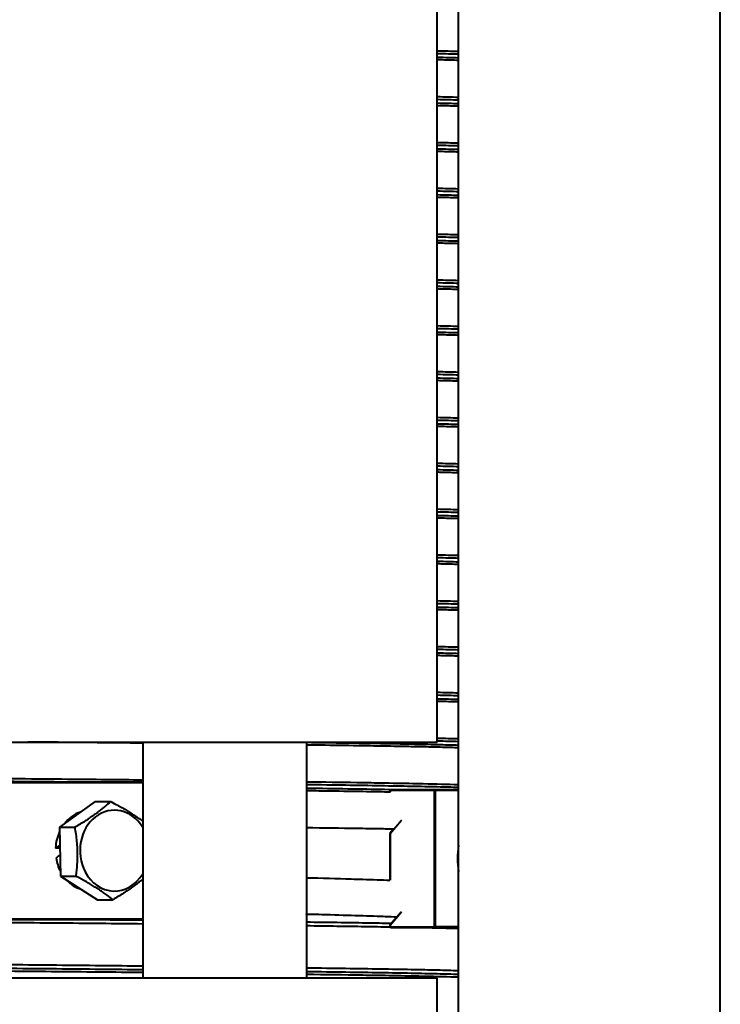
# Model space of a CAD drawing. Units: millimetres. Extents: x 0 to 420, y -1 to 297.
# Drawn here: x 319 to 326, y 149 to 159 of the extents above; entities that cross this region are included whole.
import ezdxf

# ---------------------------------------------------------------- set-up
doc = ezdxf.new("R2010")
doc.units = ezdxf.units.MM
doc.linetypes.add('K5LT_BASIC', pattern=[0])
doc.layers.add('Системный слой', color=7, linetype='Continuous')

msp = doc.modelspace()

# ---------------------------------------------------------------- linework, layer by layer
at = {"layer": 'Системный слой', "color": 150, "linetype": 'K5LT_BASIC', "lineweight": 40, "true_color": 0x0080ff}
for p, q in [((323.44312, 134.29358), (323.44312, 258.02692)), ((326.10979, 135.62692), (326.10979, 258.02692)), ((323.22826, 151.76025), (323.22826, 162.89358)), ((318.89492, 151.76025), (319.89345, 151.76025)), ((319.89345, 151.76025), (323.22826, 151.76025)), ((320.22826, 151.76025), (320.22826, 149.36025)), ((321.89492, 151.76025), (321.89492, 149.36025)), ((316.82923, 151.35425), (320.22826, 151.35425)), ((316.83062, 151.34758), (320.22826, 151.34758)), ((322.74679, 151.26959), (322.74553, 151.26625)), ((322.74553, 151.26625), (322.74553, 151.25024)), ((322.74553, 151.25024), (322.74805, 151.253)), ((322.74553, 151.25024), (322.74572, 151.25002)), ((322.75133, 151.27292), (322.74679, 151.26959)), ((322.74805, 151.26625), (322.74679, 151.26959)), ((323.20064, 151.26625), (322.74805, 151.26625)), ((322.74805, 151.26625), (322.74805, 151.253)), ((322.74805, 151.253), (322.75072, 151.24993)), ((323.20391, 151.27292), (322.75133, 151.27292)), ((323.20064, 151.26625), (323.20517, 151.26958)), ((323.20064, 149.87958), (323.20064, 151.26625)), ((323.44312, 151.27292), (323.20391, 151.27292)), ((323.20517, 151.26958), (323.20391, 151.27292)), ((323.20972, 151.26625), (323.20517, 151.26958)), ((323.20972, 149.87958), (323.20972, 151.26625)), ((323.44312, 151.26625), (323.20972, 151.26625)), ((319.74534, 151.15445), (319.38157, 150.89301)), ((319.74534, 151.15445), (319.9032, 151.15445)), ((322.8641, 150.9595), (322.74805, 150.82617)), ((322.86158, 150.96226), (322.8641, 150.9595)), ((319.38157, 150.89301), (319.39274, 150.39281)), ((319.38157, 150.89301), (319.53943, 150.89301)), ((322.78643, 150.87592), (322.74553, 150.82893)), ((322.74553, 150.82893), (322.74805, 150.82617)), ((322.74553, 150.82893), (322.74553, 150.35317)), ((322.74805, 150.82617), (322.74805, 150.35309)), ((319.38633, 150.67965), (319.34078, 150.67965)), ((319.39274, 150.39281), (319.5506, 150.39281)), ((319.39274, 150.39281), (319.76767, 150.15405)), ((319.76767, 150.15405), (319.92553, 150.15405)), ((322.86158, 150.02893), (322.74553, 149.8956)), ((322.8641, 150.02617), (322.74805, 149.89284)), ((322.86158, 150.02893), (322.8641, 150.02617)), ((316.82923, 149.95425), (320.22826, 149.95425)), ((316.83062, 149.96092), (320.22826, 149.96092)), ((322.74553, 149.8956), (322.74553, 149.87958)), ((322.74553, 149.8956), (322.74805, 149.89284)), ((322.74679, 149.87625), (322.74553, 149.87958)), ((322.74679, 149.87625), (322.74805, 149.87958)), ((322.75133, 149.87292), (322.74679, 149.87625)), ((322.74805, 149.89284), (322.74805, 149.87958)), ((322.74805, 149.87958), (323.20064, 149.87958)), ((322.75133, 149.87292), (323.20391, 149.87292)), ((323.20517, 149.87625), (323.20064, 149.87958)), ((323.20517, 149.87625), (323.20391, 149.87292)), ((323.44312, 149.87292), (323.20391, 149.87292)), ((323.20972, 149.87958), (323.20517, 149.87625)), ((323.44312, 149.87958), (323.20972, 149.87958)), ((318.89492, 149.36025), (319.4293, 149.36025)), ((319.4293, 149.36025), (323.22826, 149.36025)), ((323.22826, 138.22692), (323.22826, 149.36025))]:
    msp.add_line(p, q, dxfattribs=at)
for centre, major_axis, ratio, start_param, end_param in [((319.94112, 150.65425), (0, -0.41167), 0.85264016, 2.18360019, 5.26216769), ((319.68684, 150.65425), (0, -0.40667), 0.85264016, 3.40970737, 3.97303537), ((319.68684, 150.65425), (0, -0.40667), 0.85264016, 4.21237383, 4.6498968), ((319.65038, 150.65425), (0.67315, 0.37383), 0.23783409, -4.44324248, -4.370243), ((319.79296, 150.65425), (0.67315, 0.37383), 0.23783409, -4.2043858, -4.1249484), ((323.59946, 150.57292), (0, 0.40667), 0.40673664, 1.2381594, 1.90343325), ((319.68684, 150.65425), (0, -0.40667), 0.85264016, 4.8951914, 5.26476401), ((319.94112, 150.65425), (0, -0.41167), 0.85264016, 5.26216769, 7.24117777), ((319.68684, 150.65425), (0, -0.40667), 0.85264016, 5.53898569, 6.03254725)]:
    msp.add_ellipse(centre, major_axis=major_axis, ratio=ratio, start_param=start_param, end_param=end_param, dxfattribs=at)
for points in [[(323.22826, 158.80034), (323.30414, 158.79847), (323.37189, 158.79661), (323.44312, 158.79475)], [(323.22826, 158.77247), (323.26805, 158.77154), (323.34369, 158.76969), (323.41133, 158.76783), (323.44312, 158.76691)], [(323.22826, 158.73496), (323.26805, 158.73403), (323.34369, 158.73218), (323.41133, 158.73033), (323.44312, 158.7294)], [(323.22826, 158.33367), (323.30414, 158.3318), (323.37189, 158.32994), (323.44312, 158.32808)], [(323.22826, 158.3058), (323.26805, 158.30487), (323.34369, 158.30302), (323.41133, 158.30117), (323.44312, 158.30024)], [(323.22826, 158.26829), (323.26805, 158.26737), (323.34369, 158.26551), (323.41133, 158.26366), (323.44312, 158.26273)], [(323.22826, 157.867), (323.30414, 157.86514), (323.37189, 157.86328), (323.44312, 157.86141)], [(323.22826, 157.83913), (323.26805, 157.83821), (323.34369, 157.83635), (323.41133, 157.8345), (323.44312, 157.83357)], [(323.22826, 157.80163), (323.26805, 157.8007), (323.34369, 157.79885), (323.41133, 157.79699), (323.44312, 157.79607)], [(323.22826, 157.40034), (323.30414, 157.39847), (323.37189, 157.39661), (323.44312, 157.39475)], [(323.22826, 157.37247), (323.26805, 157.37154), (323.34369, 157.36969), (323.41133, 157.36783), (323.44312, 157.36691)], [(323.22826, 157.33496), (323.26805, 157.33403), (323.34369, 157.33218), (323.41133, 157.33033), (323.44312, 157.3294)], [(323.22826, 156.93367), (323.30414, 156.9318), (323.37189, 156.92994), (323.44312, 156.92808)], [(323.22826, 156.9058), (323.26805, 156.90487), (323.34369, 156.90302), (323.41133, 156.90117), (323.44312, 156.90024)], [(323.22826, 156.86829), (323.26805, 156.86737), (323.34369, 156.86551), (323.41133, 156.86366), (323.44312, 156.86273)], [(323.22826, 156.467), (323.30414, 156.46514), (323.37189, 156.46328), (323.44312, 156.46141)], [(323.22826, 156.43913), (323.26805, 156.43821), (323.34369, 156.43635), (323.41133, 156.4345), (323.44312, 156.43357)], [(323.22826, 156.40163), (323.26805, 156.4007), (323.34369, 156.39885), (323.41133, 156.39699), (323.44312, 156.39607)], [(323.22826, 156.00034), (323.30414, 155.99847), (323.37189, 155.99661), (323.44312, 155.99475)], [(323.22826, 155.97247), (323.26805, 155.97154), (323.34369, 155.96969), (323.41133, 155.96783), (323.44312, 155.96691)], [(323.22826, 155.93496), (323.26805, 155.93403), (323.34369, 155.93218), (323.41133, 155.93033), (323.44312, 155.9294)], [(323.22826, 155.53367), (323.30414, 155.5318), (323.37189, 155.52994), (323.44312, 155.52808)], [(323.22826, 155.5058), (323.26805, 155.50487), (323.34369, 155.50302), (323.41133, 155.50117), (323.44312, 155.50024)], [(323.22826, 155.46829), (323.26805, 155.46737), (323.34369, 155.46551), (323.41133, 155.46366), (323.44312, 155.46273)], [(323.22826, 155.067), (323.30414, 155.06514), (323.37189, 155.06328), (323.44312, 155.06141)], [(323.22826, 155.03913), (323.26805, 155.03821), (323.34369, 155.03635), (323.41133, 155.0345), (323.44312, 155.03357)], [(323.22826, 155.00163), (323.26805, 155.0007), (323.34369, 154.99885), (323.41133, 154.99699), (323.44312, 154.99607)], [(323.22826, 154.60034), (323.30414, 154.59847), (323.37189, 154.59661), (323.44312, 154.59475)], [(323.22826, 154.57247), (323.26805, 154.57154), (323.34369, 154.56969), (323.41133, 154.56783), (323.44312, 154.56691)], [(323.22826, 154.53496), (323.26805, 154.53403), (323.34369, 154.53218), (323.41133, 154.53033), (323.44312, 154.5294)], [(323.22826, 154.13367), (323.30414, 154.1318), (323.37189, 154.12994), (323.44312, 154.12808)], [(323.22826, 154.1058), (323.26805, 154.10487), (323.34369, 154.10302), (323.41133, 154.10117), (323.44312, 154.10024)], [(323.22826, 154.06829), (323.26805, 154.06737), (323.34369, 154.06551), (323.41133, 154.06366), (323.44312, 154.06273)], [(323.22826, 153.667), (323.30414, 153.66514), (323.37189, 153.66328), (323.44312, 153.66141)], [(323.22826, 153.63913), (323.26805, 153.63821), (323.34369, 153.63635), (323.41133, 153.6345), (323.44312, 153.63357)], [(323.22826, 153.60163), (323.26805, 153.6007), (323.34369, 153.59885), (323.41133, 153.59699), (323.44312, 153.59607)], [(323.22826, 153.20034), (323.30414, 153.19847), (323.37189, 153.19661), (323.44312, 153.19475)], [(323.22826, 153.17247), (323.26805, 153.17154), (323.34369, 153.16969), (323.41133, 153.16783), (323.44312, 153.16691)], [(323.22826, 153.13496), (323.26805, 153.13403), (323.34369, 153.13218), (323.41133, 153.13033), (323.44312, 153.1294)], [(323.22826, 152.73367), (323.30414, 152.7318), (323.37189, 152.72994), (323.44312, 152.72808)], [(323.22826, 152.7058), (323.26805, 152.70487), (323.34369, 152.70302), (323.41133, 152.70117), (323.44312, 152.70024)], [(323.22826, 152.66829), (323.26805, 152.66737), (323.34369, 152.66551), (323.41133, 152.66366), (323.44312, 152.66273)], [(323.22826, 152.267), (323.30414, 152.26514), (323.37189, 152.26328), (323.44312, 152.26141)], [(323.22826, 152.23913), (323.26805, 152.23821), (323.34369, 152.23635), (323.41133, 152.2345), (323.44312, 152.23357)], [(323.22826, 152.20163), (323.26805, 152.2007), (323.34369, 152.19885), (323.41133, 152.19699), (323.44312, 152.19607)], [(321.89492, 151.75742), (322.03481, 151.75555), (322.30108, 151.75182), (322.65764, 151.74621), (322.96935, 151.74061), (323.23442, 151.735), (323.37904, 151.73127), (323.44312, 151.7294)], [(323.22826, 151.80034), (323.30414, 151.79847), (323.37189, 151.79661), (323.44312, 151.79475)], [(323.22826, 151.77247), (323.26805, 151.77154), (323.34369, 151.76969), (323.41133, 151.76783), (323.44312, 151.76691)], [(305.74312, 151.51234), (305.74312, 151.50941), (305.78527, 151.50356), (305.97408, 151.49477), (306.28582, 151.48599), (306.71615, 151.47721), (307.25905, 151.46843), (307.90694, 151.45964), (308.65078, 151.45086), (309.48017, 151.44208), (310.38353, 151.43329), (311.34824, 151.42451), (312.36084, 151.41573), (313.40717, 151.40695), (314.47263, 151.39816), (315.54233, 151.38938), (316.60133, 151.3806), (317.63485, 151.37182), (318.62844, 151.36303), (319.25497, 151.35718), (319.55708, 151.35425)], [(321.89492, 151.32826), (322.03481, 151.32639), (322.30108, 151.32266), (322.65764, 151.31705), (322.96935, 151.31145), (323.23442, 151.30584), (323.37904, 151.30211), (323.44312, 151.30024)], [(321.89492, 151.29076), (322.04333, 151.28877), (322.32492, 151.28481), (322.69896, 151.27886), (322.91449, 151.2749), (323.01345, 151.27292)], [(305.74312, 150.07483), (305.74312, 150.07194), (305.78423, 150.06616), (305.96837, 150.05748), (306.27248, 150.04881), (306.69242, 150.04014), (307.22247, 150.03147), (307.85542, 150.02279), (308.58263, 150.01412), (309.3942, 150.00545), (310.27909, 149.99677), (311.22523, 149.9881), (312.21974, 149.97943), (313.24908, 149.97075), (314.29922, 149.96208), (315.35586, 149.95341), (316.40461, 149.94473), (317.43118, 149.93606), (318.4216, 149.92739), (319.36236, 149.91872), (319.94789, 149.91293), (320.22826, 149.91004)], [(319.55708, 149.95425), (319.67234, 149.95313), (319.89962, 149.9509), (320.11994, 149.94867), (320.22826, 149.94755)], [(321.89492, 149.92826), (322.00424, 149.9268), (322.21461, 149.92388), (322.50431, 149.9195), (322.67954, 149.91658), (322.76252, 149.91512)], [(321.89492, 149.89076), (322.00185, 149.88933), (322.20781, 149.88647), (322.49203, 149.88219), (322.6644, 149.87933), (322.74616, 149.8779)], [(323.01345, 149.87292), (323.06996, 149.87179), (323.17725, 149.86952), (323.32062, 149.86613), (323.4043, 149.86386), (323.44312, 149.86273)], [(305.74312, 149.64567), (305.74312, 149.64278), (305.78423, 149.637), (305.96837, 149.62833), (306.27248, 149.61965), (306.69242, 149.61098), (307.22247, 149.60231), (307.85542, 149.59363), (308.58263, 149.58496), (309.3942, 149.57629), (310.27909, 149.56761), (311.22523, 149.55894), (312.21974, 149.55027), (313.24908, 149.54159), (314.29922, 149.53292), (315.35586, 149.52425), (316.40461, 149.51558), (317.43118, 149.5069), (318.4216, 149.49823), (319.36236, 149.48956), (319.94789, 149.48377), (320.22826, 149.48088)], [(305.74312, 149.60816), (305.74312, 149.60527), (305.78423, 149.59949), (305.96837, 149.59082), (306.27248, 149.58215), (306.69242, 149.57347), (307.22247, 149.5648), (307.85542, 149.55613), (308.58263, 149.54745), (309.3942, 149.53878), (310.27909, 149.53011), (311.22523, 149.52143), (312.21974, 149.51276), (313.24908, 149.50409), (314.29922, 149.49541), (315.35586, 149.48674), (316.40461, 149.47807), (317.43118, 149.4694), (318.4216, 149.46072), (319.36236, 149.45205), (319.94789, 149.44627), (320.22826, 149.44338)], [(321.89492, 149.4616), (322.03481, 149.45973), (322.30108, 149.45599), (322.65764, 149.45039), (322.96935, 149.44478), (323.23442, 149.43918), (323.37904, 149.43544), (323.44312, 149.43357)], [(321.89492, 149.42409), (322.03481, 149.42222), (322.30108, 149.41848), (322.65764, 149.41288), (322.96935, 149.40727), (323.23442, 149.40167), (323.37904, 149.39793), (323.44312, 149.39607)]]:
    msp.add_open_spline(points, degree=3, dxfattribs=at)
for points, knots in [([(323.44312, 158.70156), (323.3904, 158.70299), (323.33907, 158.70443), (323.26313, 158.70627), (323.24644, 158.70668), (323.22826, 158.70709)], [116.30862664, 116.30862664, 116.30862664, 116.30862664, 138.5344937, 138.5344937, 144.88110879, 144.88110879, 144.88110879, 144.88110879]), ([(323.44312, 158.23489), (323.3904, 158.23633), (323.33907, 158.23776), (323.26313, 158.23961), (323.24644, 158.24002), (323.22826, 158.24042)], [116.30862664, 116.30862664, 116.30862664, 116.30862664, 138.5344937, 138.5344937, 144.88110879, 144.88110879, 144.88110879, 144.88110879]), ([(323.44312, 157.76822), (323.3904, 157.76966), (323.33907, 157.7711), (323.26313, 157.77294), (323.24644, 157.77335), (323.22826, 157.77376)], [116.30862664, 116.30862664, 116.30862664, 116.30862664, 138.5344937, 138.5344937, 144.88110879, 144.88110879, 144.88110879, 144.88110879]), ([(323.44312, 157.30156), (323.3904, 157.30299), (323.33907, 157.30443), (323.26313, 157.30627), (323.24644, 157.30668), (323.22826, 157.30709)], [116.30862664, 116.30862664, 116.30862664, 116.30862664, 138.5344937, 138.5344937, 144.88110879, 144.88110879, 144.88110879, 144.88110879]), ([(323.44312, 156.83489), (323.3904, 156.83633), (323.33907, 156.83776), (323.26313, 156.83961), (323.24644, 156.84002), (323.22826, 156.84042)], [116.30862664, 116.30862664, 116.30862664, 116.30862664, 138.5344937, 138.5344937, 144.88110879, 144.88110879, 144.88110879, 144.88110879]), ([(323.44312, 156.36822), (323.3904, 156.36966), (323.33907, 156.3711), (323.26313, 156.37294), (323.24644, 156.37335), (323.22826, 156.37376)], [116.30862664, 116.30862664, 116.30862664, 116.30862664, 138.5344937, 138.5344937, 144.88110879, 144.88110879, 144.88110879, 144.88110879]), ([(323.44312, 155.90156), (323.3904, 155.90299), (323.33907, 155.90443), (323.26313, 155.90627), (323.24644, 155.90668), (323.22826, 155.90709)], [116.30862664, 116.30862664, 116.30862664, 116.30862664, 138.5344937, 138.5344937, 144.88110879, 144.88110879, 144.88110879, 144.88110879]), ([(323.44312, 155.43489), (323.3904, 155.43633), (323.33907, 155.43776), (323.26313, 155.43961), (323.24644, 155.44002), (323.22826, 155.44042)], [116.30862664, 116.30862664, 116.30862664, 116.30862664, 138.5344937, 138.5344937, 144.88110879, 144.88110879, 144.88110879, 144.88110879]), ([(323.44312, 154.96822), (323.3904, 154.96966), (323.33907, 154.9711), (323.26313, 154.97294), (323.24644, 154.97335), (323.22826, 154.97376)], [116.30862664, 116.30862664, 116.30862664, 116.30862664, 138.5344937, 138.5344937, 144.88110879, 144.88110879, 144.88110879, 144.88110879]), ([(323.44312, 154.50156), (323.3904, 154.50299), (323.33907, 154.50443), (323.26313, 154.50627), (323.24644, 154.50668), (323.22826, 154.50709)], [116.30862664, 116.30862664, 116.30862664, 116.30862664, 138.5344937, 138.5344937, 144.88110879, 144.88110879, 144.88110879, 144.88110879]), ([(323.44312, 154.03489), (323.3904, 154.03633), (323.33907, 154.03776), (323.26313, 154.03961), (323.24644, 154.04002), (323.22826, 154.04042)], [116.30862664, 116.30862664, 116.30862664, 116.30862664, 138.5344937, 138.5344937, 144.88110879, 144.88110879, 144.88110879, 144.88110879]), ([(323.44312, 153.56822), (323.3904, 153.56966), (323.33907, 153.5711), (323.26313, 153.57294), (323.24644, 153.57335), (323.22826, 153.57376)], [116.30862664, 116.30862664, 116.30862664, 116.30862664, 138.5344937, 138.5344937, 144.88110879, 144.88110879, 144.88110879, 144.88110879]), ([(323.44312, 153.10156), (323.3904, 153.10299), (323.33907, 153.10443), (323.26313, 153.10627), (323.24644, 153.10668), (323.22826, 153.10709)], [116.30862664, 116.30862664, 116.30862664, 116.30862664, 138.5344937, 138.5344937, 144.88110879, 144.88110879, 144.88110879, 144.88110879]), ([(323.44312, 152.63489), (323.3904, 152.63633), (323.33907, 152.63776), (323.26313, 152.63961), (323.24644, 152.64002), (323.22826, 152.64042)], [116.30862664, 116.30862664, 116.30862664, 116.30862664, 138.5344937, 138.5344937, 144.88110879, 144.88110879, 144.88110879, 144.88110879]), ([(323.44312, 152.16822), (323.3904, 152.16966), (323.33907, 152.1711), (323.26313, 152.17294), (323.24644, 152.17335), (323.22826, 152.17376)], [116.30862664, 116.30862664, 116.30862664, 116.30862664, 138.5344937, 138.5344937, 144.88110879, 144.88110879, 144.88110879, 144.88110879]), ([(305.80458, 151.92267), (305.79873, 151.92228), (305.79276, 151.92189), (305.78232, 151.92112), (305.77759, 151.92076), (305.7694, 151.92008), (305.76586, 151.91978), (305.75897, 151.91915), (305.75561, 151.91882), (305.74983, 151.91822), (305.74739, 151.91796), (305.74252, 151.9174), (305.7401, 151.9171), (305.73522, 151.91647), (305.73276, 151.91614), (305.72938, 151.91564), (305.72853, 151.91552), (305.72422, 151.91485), (305.72063, 151.91425), (305.71257, 151.91272), (305.70818, 151.91181), (305.69727, 151.90908), (305.69089, 151.90736), (305.67548, 151.9018), (305.66747, 151.89862), (305.65032, 151.88959), (305.64226, 151.88482), (305.62725, 151.87386), (305.62059, 151.86838), (305.60835, 151.8566), (305.60277, 151.85054), (305.59258, 151.83778), (305.58795, 151.8312), (305.57964, 151.81753), (305.57593, 151.81046), (305.56948, 151.79599), (305.56671, 151.78856), (305.56217, 151.77347), (305.56037, 151.7658), (305.55776, 151.75032), (305.55694, 151.74252), (305.55629, 151.72687), (305.55646, 151.71905), (305.55776, 151.70348), (305.5589, 151.69575), (305.56213, 151.6805), (305.56422, 151.673), (305.5693, 151.65831), (305.5723, 151.65114), (305.57913, 151.63725), (305.58298, 151.63054), (305.59141, 151.61766), (305.59603, 151.61151), (305.60588, 151.59987), (305.61118, 151.59438), (305.62217, 151.58417), (305.62797, 151.57946), (305.63984, 151.57078), (305.64588, 151.56697), (305.65824, 151.55989), (305.66429, 151.55698), (305.67692, 151.55142), (305.68281, 151.54932), (305.69223, 151.54624), (305.69592, 151.54518), (305.70724, 151.54215), (305.71311, 151.54099), (305.72231, 151.53929), (305.72583, 151.53873), (305.73263, 151.53771), (305.73589, 151.53727), (305.74157, 151.53655), (305.74399, 151.53627), (305.74887, 151.53572), (305.75132, 151.53546), (305.75464, 151.53512), (305.75548, 151.53504), (305.75967, 151.53462), (305.76309, 151.53431), (305.77013, 151.53369), (305.77375, 151.53339), (305.77841, 151.53302), (305.77935, 151.53295), (305.78504, 151.53251), (305.78996, 151.53215), (305.7961, 151.53173), (305.79714, 151.53166), (305.80028, 151.53145), (305.80238, 151.5313), (305.80893, 151.53089), (305.81327, 151.53061), (305.82011, 151.53021), (305.82243, 151.53007), (305.83422, 151.52939), (305.84421, 151.52885), (305.86142, 151.52799), (305.86827, 151.52765), (305.89376, 151.52646), (305.91376, 151.52561), (305.957, 151.52391), (305.98023, 151.52306), (306.0548, 151.52053), (306.11103, 151.51885), (306.22916, 151.51568), (306.28966, 151.5142), (306.48889, 151.50968), (306.64371, 151.50665), (306.99434, 151.50057), (307.19082, 151.49751), (307.42636, 151.49416), (307.44545, 151.49387), (307.68026, 151.4908), (307.88163, 151.48801), (308.13135, 151.48497), (308.15121, 151.48471), (308.42109, 151.48163), (308.65792, 151.4788), (309.20634, 151.47288), (309.50779, 151.46979), (310.13681, 151.4636), (310.46439, 151.46051), (311.14051, 151.45432), (311.48905, 151.45122), (311.93298, 151.44737), (312.02041, 151.4466), (312.38347, 151.44351), (312.65641, 151.44117), (313.30334, 151.43574), (313.67707, 151.43264), (314.42835, 151.42644), (314.8059, 151.42334), (315.55887, 151.41715), (315.93429, 151.41405), (316.67707, 151.40785), (317.04444, 151.40475), (317.41767, 151.40155), (317.43066, 151.40144), (317.78326, 151.39834), (318.13099, 151.39535), (318.80645, 151.38927), (319.14054, 151.38617), (319.72636, 151.38054), (319.97499, 151.378), (320.22826, 151.37546)], [533.86578097, 533.86578097, 533.86578097, 533.86578097, 539.2636803, 539.2636803, 544.06488602, 544.06488602, 547.90588255, 547.90588255, 551.74687907, 551.74687907, 554.62779442, 554.62779442, 557.50865369, 557.50865369, 560.38951296, 560.38951296, 561.35044694, 561.35044694, 565.19212576, 565.19212576, 569.03380458, 569.03380458, 572.87433929, 572.87433929, 575.74532482, 575.74532482, 577.73085243, 577.73085243, 579.18372672, 579.18372672, 580.42614961, 580.42614961, 581.56840437, 581.56840437, 582.66019956, 582.66019956, 583.7232032, 583.7232032, 584.76842246, 584.76842246, 585.804108, 585.804108, 586.83585957, 586.83585957, 587.86826909, 587.86826909, 588.90601053, 588.90601053, 589.95491938, 589.95491938, 591.02354522, 591.02354522, 592.12592382, 592.12592382, 593.28702529, 593.28702529, 594.55362324, 594.55362324, 596.00493136, 596.00493136, 597.81159779, 597.81159779, 600.31128549, 600.31128549, 602.46605114, 602.46605114, 607.68605625, 607.68605625, 611.52495628, 611.52495628, 615.36385631, 615.36385631, 618.24550866, 618.24550866, 621.12591825, 621.12591825, 622.08622907, 622.08622907, 625.92694949, 625.92694949, 629.7676699, 629.7676699, 630.72813037, 630.72813037, 635.52921471, 635.52921471, 636.48947432, 636.48947432, 638.42575673, 638.42575673, 642.25081827, 642.25081827, 644.17129693, 644.17129693, 651.85311953, 651.85311953, 656.65428521, 656.65428521, 669.1372735, 669.1372735, 681.62026179, 681.62026179, 706.58623836, 706.58623836, 728.67159995, 728.67159995, 773.79279819, 773.79279819, 819.45338554, 819.45338554, 823.76287361, 823.76287361, 865.38096262, 865.38096262, 869.17764934, 869.17764934, 911.451319, 911.451319, 957.60673114, 957.60673114, 1003.81546713, 1003.81546713, 1050.05843429, 1050.05843429, 1061.4483633, 1061.4483633, 1096.32315841, 1096.32315841, 1142.60076156, 1142.60076156, 1188.88428988, 1188.88428988, 1235.16766057, 1235.16766057, 1281.44486413, 1281.44486413, 1283.0802772, 1283.0802772, 1327.70919116, 1327.70919116, 1373.95226561, 1373.95226561, 1411.87699991, 1411.87699991, 1411.87699991, 1411.87699991]), ([(320.22826, 151.7488), (320.00474, 151.75106), (319.78273, 151.75332), (319.38852, 151.75713), (319.22415, 151.75869), (319.05726, 151.76025)], [361.08608533, 361.08608533, 361.08608533, 361.08608533, 396.21797008, 396.21797008, 420.48645927, 420.48645927, 420.48645927, 420.48645927]), ([(323.44312, 151.70156), (323.3904, 151.70299), (323.33907, 151.70443), (323.2215, 151.70728), (323.15843, 151.7087), (323.04267, 151.71113), (322.99397, 151.71214), (322.84114, 151.71497), (322.74189, 151.71679), (322.62656, 151.71871), (322.62086, 151.71881), (322.56675, 151.71968), (322.5212, 151.72046), (322.34526, 151.72313), (322.21136, 151.72502), (322.06571, 151.72721), (322.04285, 151.72751), (321.97981, 151.72838), (321.93975, 151.72895), (321.89492, 151.72952)], [116.30862664, 116.30862664, 116.30862664, 116.30862664, 138.5344937, 138.5344937, 160.54421803, 160.54421803, 176.2404859, 176.2404859, 204.56366668, 204.56366668, 206.0683746, 206.0683746, 218.14231688, 218.14231688, 247.59886176, 247.59886176, 252.21066457, 252.21066457, 261.08872097, 261.08872097, 261.08872097, 261.08872097]), ([(321.89492, 151.35617), (321.89598, 151.35615), (321.89691, 151.35614), (321.91902, 151.35584), (321.94029, 151.35556), (322.14307, 151.3528), (322.30354, 151.35034), (322.51103, 151.34726), (322.5466, 151.34666), (322.59415, 151.34588), (322.60519, 151.34571), (322.72378, 151.34361), (322.83466, 151.34168), (322.99185, 151.3388), (323.03737, 151.33784), (323.22315, 151.33394), (323.32375, 151.33101), (323.44312, 151.32808)], [1507.95672214, 1507.95672214, 1507.95672214, 1507.95672214, 1508.1548968, 1508.1548968, 1512.40506409, 1512.40506409, 1549.28282505, 1549.28282505, 1558.3594961, 1558.3594961, 1560.91589616, 1560.91589616, 1589.70272859, 1589.70272859, 1604.08798895, 1604.08798895, 1648.04415518, 1648.04415518, 1648.04415518, 1648.04415518]), ([(322.74572, 151.25002), (322.711, 151.25066), (322.67104, 151.25131), (322.62656, 151.25205), (322.62086, 151.25214), (322.56675, 151.25302), (322.5212, 151.25379), (322.34526, 151.25646), (322.21136, 151.25836), (322.06571, 151.26055), (322.04285, 151.26084), (321.98077, 151.2617), (321.93905, 151.26226), (321.89692, 151.26283), (321.89596, 151.26284), (321.89492, 151.26285)], [194.56393916, 194.56393916, 194.56393916, 194.56393916, 204.56366668, 204.56366668, 206.0683746, 206.0683746, 218.14231688, 218.14231688, 247.59886176, 247.59886176, 252.21066457, 252.21066457, 260.88263207, 260.88263207, 261.08872097, 261.08872097, 261.08872097, 261.08872097]), ([(319.53943, 150.89301), (319.55877, 150.90452), (319.59504, 150.92648), (319.64068, 150.95526), (319.67924, 150.98051), (319.71268, 151.0032), (319.74575, 151.02661), (319.77909, 151.05122), (319.81216, 151.07683), (319.85551, 151.11215), (319.88487, 151.13784), (319.9032, 151.15445)], [0, 0, 0, 0, 1.62555159, 3.07546608, 3.97483507, 5.08047139, 6.16114356, 7.147838, 8.41934749, 9.65071021, 12, 12, 12, 12]), ([(319.9032, 151.15445), (319.92753, 151.14155), (319.96322, 151.12224), (320.01456, 151.09333), (320.05437, 151.07008), (320.09116, 151.0476), (320.12374, 151.02695), (320.15255, 151.00796), (320.18902, 150.98292), (320.21291, 150.96564), (320.22826, 150.95419)], [0, 0, 0, 0, 2.18570953, 3.24093991, 4.78698308, 6.00048094, 6.90499274, 8.14796759, 9.09378186, 11, 11, 11, 11]), ([(319.5506, 150.39281), (319.55309, 150.41224), (319.55638, 150.44071), (319.5603, 150.48309), (319.56325, 150.5234), (319.56532, 150.57052), (319.56581, 150.61873), (319.56496, 150.65838), (319.56301, 150.70023), (319.55909, 150.75292), (319.55123, 150.82038), (319.54353, 150.86934), (319.53943, 150.89301)], [0, 0, 0, 0, 1.55386458, 2.25930858, 3.33175492, 4.70044363, 5.90485943, 7.03884466, 7.74349116, 9.12095978, 11.10496083, 13, 13, 13, 13]), ([(321.89492, 150.8895), (321.89598, 150.88949), (321.89691, 150.88947), (321.91902, 150.88917), (321.94029, 150.88889), (322.14307, 150.88614), (322.30354, 150.88367), (322.51103, 150.8806), (322.5466, 150.87999), (322.59415, 150.87921), (322.60484, 150.87904), (322.67241, 150.87789), (322.733, 150.87691), (322.78643, 150.87592)], [1507.95672214, 1507.95672214, 1507.95672214, 1507.95672214, 1508.1548968, 1508.1548968, 1512.40506409, 1512.40506409, 1549.28282505, 1549.28282505, 1558.3594961, 1558.3594961, 1560.91589616, 1560.91589616, 1575.59055956, 1575.59055956, 1575.59055956, 1575.59055956]), ([(319.92553, 150.15405), (319.90641, 150.1693), (319.88026, 150.18943), (319.84061, 150.2182), (319.81102, 150.23888), (319.77645, 150.26189), (319.74675, 150.28082), (319.71438, 150.30079), (319.66222, 150.33185), (319.60464, 150.36396), (319.56117, 150.3872), (319.5506, 150.39281)], [0, 0, 0, 0, 2.35744812, 3.07546608, 4.33887104, 5.45063947, 6.49739507, 7.147838, 8.41934749, 11.13200283, 12, 12, 12, 12]), ([(320.22826, 150.36247), (320.2218, 150.3571), (320.20796, 150.34577), (320.18755, 150.32958), (320.16528, 150.31244), (320.13725, 150.29154), (320.10812, 150.27078), (320.07997, 150.25146), (320.05732, 150.23629), (320.00695, 150.20339), (319.96206, 150.1758), (319.92553, 150.15405)], [0, 0, 0, 0, 0.93160178, 1.96137726, 2.78797836, 3.86909061, 5.53224148, 6.32956768, 7.17258843, 8.13493464, 12, 12, 12, 12]), ([(321.89492, 150.37881), (321.89588, 150.37878), (321.89696, 150.37876), (322.04935, 150.37445), (322.20989, 150.37016), (322.39215, 150.36467), (322.43264, 150.36346), (322.51809, 150.3607), (322.5678, 150.35915), (322.65963, 150.35612), (322.70128, 150.35465), (322.74553, 150.35317)], [331.09743492, 331.09743492, 331.09743492, 331.09743492, 331.29247724, 331.29247724, 362.83734493, 362.83734493, 371.7268935, 371.7268935, 383.14249987, 383.14249987, 393.99935677, 393.99935677, 393.99935677, 393.99935677]), ([(322.81649, 149.97714), (322.78064, 149.97851), (322.73924, 149.97989), (322.67148, 149.98222), (322.64372, 149.98317), (322.56738, 149.98567), (322.52021, 149.98723), (322.36475, 149.99206), (322.25632, 149.99533), (322.06261, 150.00084), (321.97904, 150.00308), (321.89694, 150.00534), (321.89593, 150.00537), (321.89492, 150.00539)], [151.15897063, 151.15897063, 151.15897063, 151.15897063, 161.62729624, 161.62729624, 168.81039221, 168.81039221, 180.62998542, 180.62998542, 205.44144426, 205.44144426, 222.3907146, 222.3907146, 222.59186681, 222.59186681, 222.59186681, 222.59186681]), ([(314.92118, 149.46239), (315.29801, 149.4593), (315.67446, 149.4562), (316.42071, 149.45), (316.7905, 149.4469), (317.25089, 149.44298), (317.34822, 149.44215), (317.70459, 149.43906), (317.96765, 149.43678), (318.57138, 149.43141), (318.91057, 149.42832), (319.56547, 149.42212), (319.88119, 149.41903), (320.19801, 149.41578), (320.21383, 149.41562), (320.22826, 149.41547)], [0, 0, 0, 0, 48.26082107, 48.26082107, 96.51877197, 96.51877197, 109.36728698, 109.36728698, 144.76718455, 144.76718455, 192.99799074, 192.99799074, 241.20037338, 241.20037338, 243.62559914, 243.62559914, 243.62559914, 243.62559914]), ([(321.89492, 149.39619), (321.89586, 149.39617), (321.89698, 149.39616), (322.0835, 149.39348), (322.28341, 149.39081), (322.45969, 149.38807), (322.46532, 149.38798), (322.51527, 149.38713), (322.56978, 149.38635), (322.72625, 149.38365), (322.82898, 149.38174), (322.95642, 149.37952), (322.97001, 149.37923), (323.12996, 149.37608), (323.25693, 149.37323), (323.39235, 149.36966), (323.42076, 149.36894), (323.44312, 149.36822)], [343.70283625, 343.70283625, 343.70283625, 343.70283625, 343.90908974, 343.90908974, 385.42158697, 385.42158697, 386.68354468, 386.68354468, 398.76712808, 398.76712808, 428.61884775, 428.61884775, 433.19752745, 433.19752745, 477.49274028, 477.49274028, 488.59854951, 488.59854951, 488.59854951, 488.59854951])]:
    msp.add_open_spline(points, degree=3, knots=knots, dxfattribs=at)

doc.saveas('drawing.dxf')
